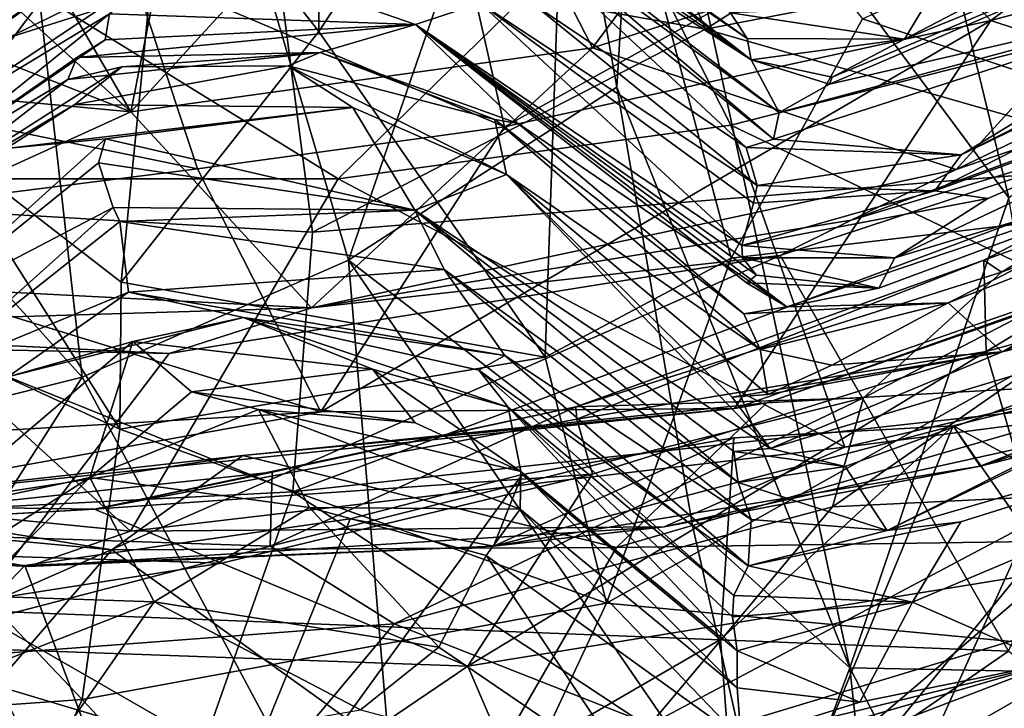
# Model space of a CAD drawing. Units: metres. Extents: x 27.94 to 31.76, y -1.25 to 2.8.
# Drawn here: x 29.89 to 30.14, y -0.09 to 0.09 of the extents above; entities that cross this region are included whole.
import ezdxf

# ---------------------------------------------------------------- set-up
doc = ezdxf.new("R2010")
doc.units = ezdxf.units.M

msp = doc.modelspace()

# ---------------------------------------------------------------- linework, layer by layer
at = {"layer": '1'}
for points in [[(29.97803, 1.63409, -24.12829), (28.99425, -1.04157, -24.06645), (28.20467, 0.3222, -24.07603)], [(28.99425, -1.04157, -24.06645), (29.97803, 1.63409, -24.12829), (30.33336, -0.12676, -24.09508)], [(30.85532, 0.38699, -24.10908), (30.33336, -0.12676, -24.09508), (29.97803, 1.63409, -24.12829)], [(29.80445, 0.10119, 24.63586), (29.90151, -0.00583, 24.54615), (29.85297, 0.4243, 24.73223)], [(29.85297, 0.4243, 24.73223), (29.90151, -0.00583, 24.54615), (29.97105, 0.02476, 24.5203)], [(29.85297, 0.4243, 24.73223), (29.97105, 0.02476, 24.5203), (30.02259, 0.1742, 24.53579)], [(29.86349, 0.0563, 10.27897), (29.88188, 0.22216, 10.14935), (29.90924, 0.21634, 10.19934)], [(29.86349, 0.0563, 10.27897), (29.90924, 0.21634, 10.19934), (29.9233, 0.13549, 10.28799)], [(30.04723, 0.17019, 24.53703), (30.14326, 0.04095, 24.53336), (30.10158, 0.21319, 24.61168)], [(30.30123, 0.16824, 24.64391), (30.10158, 0.21319, 24.61168), (30.14326, 0.04095, 24.53336)], [(29.9233, 0.13549, 10.28799), (29.96379, 0.20438, 10.24519), (29.96329, 0.08437, 10.33235)], [(29.96329, 0.08437, 10.33235), (29.96379, 0.20438, 10.24519), (30.02868, 0.18358, 10.25951)], [(29.96329, 0.08437, 10.33235), (30.02868, 0.18358, 10.25951), (30.02235, -0.00058, 10.36997)], [(30.07087, 0.02528, 10.33572), (30.02235, -0.00058, 10.36997), (30.02868, 0.18358, 10.25951)], [(30.07087, 0.02528, 10.33572), (30.02868, 0.18358, 10.25951), (30.10513, 0.08765, 10.27108)], [(30.11181, 0.11525, 8.50015), (30.25932, 0.17612, 8.50859), (30.13864, 0.08729, 8.58438)], [(30.13864, 0.08729, 8.58438), (30.25932, 0.17612, 8.50859), (30.2679, 0.12217, 8.61807)], [(29.97105, 0.02476, 24.5203), (30.04107, 0.06984, 24.47883), (30.02259, 0.1742, 24.53579)], [(30.02259, 0.1742, 24.53579), (30.04107, 0.06984, 24.47883), (30.04723, 0.17019, 24.53703)], [(30.04723, 0.17019, 24.53703), (30.04107, 0.06984, 24.47883), (30.10181, -0.08161, 24.39337)], [(30.04723, 0.17019, 24.53703), (30.10181, -0.08161, 24.39337), (30.14326, 0.04095, 24.53336)], [(29.8681, 0.1425, 9.69577), (29.91422, 0.06341, 9.60162), (29.93434, 0.16461, 9.65496)], [(29.93434, 0.16461, 9.65496), (29.91422, 0.06341, 9.60162), (29.99705, 0.1537, 9.63901)], [(30.20969, 0.13632, 9.60229), (30.12956, 0.04838, 9.54915), (30.36793, 0.16361, 9.53908)], [(30.36793, 0.16361, 9.53908), (30.12956, 0.04838, 9.54915), (30.24778, 0.08881, 9.50734)], [(30.23334, 0.04459, 10.3638), (30.10513, 0.08765, 10.27108), (30.26151, 0.15816, 10.2597)], [(29.6817, 0.15526, 9.70535), (29.75438, 0.0782, 9.61095), (29.91422, 0.06341, 9.60162)], [(29.83339, 0.13688, 9.70326), (29.6817, 0.15526, 9.70535), (29.91422, 0.06341, 9.60162)], [(29.99705, 0.1537, 9.63901), (29.91422, 0.06341, 9.60162), (30.03464, 0.08011, 9.60173)], [(30.00906, 0.12969, 3.37258), (30.07504, 0.08256, 3.32379), (29.97028, 0.15386, 3.60004)], [(29.97028, 0.15386, 3.60004), (30.07504, 0.08256, 3.32379), (30.07069, 0.08923, 3.4314)], [(29.99705, 0.1537, 9.63901), (30.03464, 0.08011, 9.60173), (30.07543, 0.13503, 9.66027)], [(30.13089, 0.05218, 2.19932), (30.12396, 0.04282, 1.9619), (30.33203, 0.14913, 2.09474)], [(30.12396, 0.04282, 1.9619), (30.23832, 0.08444, 1.80066), (30.33203, 0.14913, 2.09474)], [(30.27861, 0.12696, 2.44392), (30.13089, 0.05218, 2.19932), (30.33203, 0.14913, 2.09474)], [(29.83339, 0.13688, 9.70326), (29.91422, 0.06341, 9.60162), (29.8681, 0.1425, 9.69577)], [(30.07543, 0.13503, 9.66027), (30.03464, 0.08011, 9.60173), (30.20969, 0.13632, 9.60229)], [(30.20969, 0.13632, 9.60229), (30.03464, 0.08011, 9.60173), (30.12956, 0.04838, 9.54915)], [(29.91171, 0.01899, 10.33921), (29.86349, 0.0563, 10.27897), (29.9233, 0.13549, 10.28799)], [(29.91171, 0.01899, 10.33921), (29.9233, 0.13549, 10.28799), (29.96329, 0.08437, 10.33235)], [(30.04256, 0.13489, 21.82852), (29.95214, 0.10487, 21.78203), (30.06413, 0.08496, 21.727)], [(30.04256, 0.13489, 21.82852), (30.06413, 0.08496, 21.727), (30.133, 0.12881, 21.7795)], [(30.09721, 0.07251, 3.07147), (30.09654, 0.07061, 3.02904), (30.24713, 0.13542, 3.30984)], [(30.24713, 0.13542, 3.30984), (30.09654, 0.07061, 3.02904), (30.20091, 0.09483, 2.65981)], [(30.11605, 0.08235, 3.32607), (30.09721, 0.07251, 3.07147), (30.24713, 0.13542, 3.30984)], [(30.20349, 0.12793, 3.75909), (30.11605, 0.08235, 3.32607), (30.24713, 0.13542, 3.30984)], [(30.00549, 0.13032, 3.149), (30.00614, 0.12542, 2.94631), (30.07606, 0.07695, 3.10512)], [(30.00906, 0.12969, 3.37258), (30.00549, 0.13032, 3.149), (30.07606, 0.07695, 3.10512)], [(30.07504, 0.08256, 3.32379), (30.00906, 0.12969, 3.37258), (30.07606, 0.07695, 3.10512)], [(30.06413, 0.08496, 21.727), (30.20792, 0.11287, 21.71206), (30.133, 0.12881, 21.7795)], [(30.12138, 0.09119, 3.51057), (30.11605, 0.08235, 3.32607), (30.20349, 0.12793, 3.75909)], [(30.20091, 0.09483, 2.65981), (30.13089, 0.05218, 2.19932), (30.27861, 0.12696, 2.44392)], [(30.00614, 0.12542, 2.94631), (30.01099, 0.11893, 2.7696), (30.07606, 0.07695, 3.10512)], [(30.13864, 0.08729, 8.58438), (30.2679, 0.12217, 8.61807), (30.25394, 0.04926, 8.72026)], [(29.85929, 0.08921, 2.4471), (29.85761, 0.07963, 2.17759), (29.91728, 0.11943, 2.38153)], [(29.85761, 0.07963, 2.17759), (29.90122, 0.10043, 2.00877), (29.91728, 0.11943, 2.38153)], [(30.01099, 0.11893, 2.7696), (30.01591, 0.11263, 2.59383), (30.08337, 0.06323, 2.64897)], [(30.07606, 0.07695, 3.10512), (30.01099, 0.11893, 2.7696), (30.08337, 0.06323, 2.64897)], [(29.77123, 0.08155, 8.50307), (29.80956, 0.11641, 8.36296), (29.91439, 0.10093, 8.43126)], [(29.8626, 0.11124, 22.31992), (30.04157, 0.1175, 22.32192), (29.96835, 0.04591, 22.43448)], [(29.96835, 0.04591, 22.43448), (30.04157, 0.1175, 22.32192), (30.07077, 0.05992, 22.43109)], [(30.07077, 0.05992, 22.43109), (30.04157, 0.1175, 22.32192), (30.23534, 0.1019, 22.42985)], [(30.01173, 0.05952, 8.57762), (30.00062, 0.10859, 8.43822), (30.11181, 0.11525, 8.50015)], [(30.01173, 0.05952, 8.57762), (30.11181, 0.11525, 8.50015), (30.13864, 0.08729, 8.58438)], [(29.81332, 0.04594, 22.43877), (29.8626, 0.11124, 22.31992), (29.96835, 0.04591, 22.43448)], [(30.01591, 0.11263, 2.59383), (30.01578, 0.10922, 2.46932), (30.08192, 0.05628, 2.43598)], [(30.01591, 0.11263, 2.59383), (30.08192, 0.05628, 2.43598), (30.08337, 0.06323, 2.64897)], [(30.06413, 0.08496, 21.727), (30.18626, 0.05009, 21.64365), (30.20792, 0.11287, 21.71206)], [(30.01173, 0.05952, 8.57762), (29.91439, 0.10093, 8.43126), (30.00062, 0.10859, 8.43822)], [(30.01578, 0.10922, 2.46932), (30.01913, 0.09158, 2.09665), (30.07474, 0.05412, 2.28297)], [(30.08192, 0.05628, 2.43598), (30.01578, 0.10922, 2.46932), (30.07474, 0.05412, 2.28297)], [(29.86046, 0.07216, 1.92604), (29.85858, 0.05876, 1.58531), (29.93027, 0.10636, 1.87117)], [(29.93027, 0.10636, 1.87117), (29.85858, 0.05876, 1.58531), (29.90865, 0.08896, 1.61098)], [(29.86046, 0.07216, 1.92604), (29.93027, 0.10636, 1.87117), (29.90122, 0.10043, 2.00877)], [(29.93027, 0.10636, 1.87117), (29.90865, 0.08896, 1.61098), (29.98852, 0.08622, 1.47784)], [(29.93027, 0.10636, 1.87117), (29.98852, 0.08622, 1.47784), (30.0054, 0.09175, 1.85794)], [(29.83153, 0.09215, 21.75078), (29.7592, 0.0439, 21.66409), (29.95214, 0.10487, 21.78203)], [(29.7592, 0.0439, 21.66409), (29.96161, 0.03204, 21.66649), (29.95214, 0.10487, 21.78203)], [(29.95214, 0.10487, 21.78203), (29.96161, 0.03204, 21.66649), (30.06413, 0.08496, 21.727)], [(29.80445, 0.10119, 24.63586), (29.76491, -0.03996, 24.58576), (29.90151, -0.00583, 24.54615)], [(29.77123, 0.08155, 8.50307), (29.91439, 0.10093, 8.43126), (29.9316, 0.04852, 8.57849)], [(29.84751, 0.06418, 2.08021), (29.86046, 0.07216, 1.92604), (29.90122, 0.10043, 2.00877)], [(29.85761, 0.07963, 2.17759), (29.84751, 0.06418, 2.08021), (29.90122, 0.10043, 2.00877)], [(29.9316, 0.04852, 8.57849), (29.91439, 0.10093, 8.43126), (30.01173, 0.05952, 8.57762)], [(30.19868, -0.00133, 22.53439), (30.07077, 0.05992, 22.43109), (30.23534, 0.1019, 22.42985)], [(30.08192, 0.05628, 2.43598), (30.13089, 0.05218, 2.19932), (30.20091, 0.09483, 2.65981)], [(30.08337, 0.06323, 2.64897), (30.08192, 0.05628, 2.43598), (30.20091, 0.09483, 2.65981)], [(30.09654, 0.07061, 3.02904), (30.08337, 0.06323, 2.64897), (30.20091, 0.09483, 2.65981)], [(30.0054, 0.09175, 1.85794), (29.98852, 0.08622, 1.47784), (30.07365, 0.02858, 1.58881)], [(30.01913, 0.09158, 2.09665), (30.0054, 0.09175, 1.85794), (30.07765, 0.04417, 2.05334)], [(30.07664, 0.03957, 1.89261), (30.0054, 0.09175, 1.85794), (30.07365, 0.02858, 1.58881)], [(30.07765, 0.04417, 2.05334), (30.0054, 0.09175, 1.85794), (30.07664, 0.03957, 1.89261)], [(30.07474, 0.05412, 2.28297), (30.01913, 0.09158, 2.09665), (30.07765, 0.04417, 2.05334)], [(30.07069, 0.08923, 3.4314), (30.11605, 0.08235, 3.32607), (30.12138, 0.09119, 3.51057)], [(29.90865, 0.08896, 1.61098), (29.85691, 0.04745, 1.21252), (29.90757, 0.08225, 1.37443)], [(29.85858, 0.05876, 1.58531), (29.85691, 0.04745, 1.21252), (29.90865, 0.08896, 1.61098)], [(29.90865, 0.08896, 1.61098), (29.90757, 0.08225, 1.37443), (29.98852, 0.08622, 1.47784)], [(30.07069, 0.08923, 3.4314), (30.07504, 0.08256, 3.32379), (30.11605, 0.08235, 3.32607)], [(30.07087, 0.02528, 10.33572), (30.10513, 0.08765, 10.27108), (30.23334, 0.04459, 10.3638)], [(30.12956, 0.04838, 9.54915), (30.1022, 0.03519, 9.52264), (30.24778, 0.08881, 9.50734)], [(30.24778, 0.08881, 9.50734), (30.1022, 0.03519, 9.52264), (30.20773, 0.06684, 9.41907)], [(29.90757, 0.08225, 1.37443), (29.90011, 0.07764, 1.21018), (29.98852, 0.08622, 1.47784)], [(29.90011, 0.07764, 1.21018), (29.9636, 0.07887, 0.99867), (29.98852, 0.08622, 1.47784)], [(30.06413, 0.08496, 21.727), (29.96161, 0.03204, 21.66649), (30.18626, 0.05009, 21.64365)], [(29.98852, 0.08622, 1.47784), (29.9636, 0.07887, 0.99867), (30.01532, 0.06042, 0.96907)], [(29.96377, -0.01484, 8.68919), (30.01173, 0.05952, 8.57762), (30.13864, 0.08729, 8.58438)], [(29.96377, -0.01484, 8.68919), (30.13864, 0.08729, 8.58438), (30.07176, -0.014, 8.72661)], [(29.98852, 0.08622, 1.47784), (30.07749, 0.02078, 1.35797), (30.07382, 0.02535, 1.47479)], [(29.98852, 0.08622, 1.47784), (30.01532, 0.06042, 0.96907), (30.08542, 0.01254, 1.17262)], [(29.98852, 0.08622, 1.47784), (30.08542, 0.01254, 1.17262), (30.07485, 0.0188, 1.25215)], [(30.07749, 0.02078, 1.35797), (29.98852, 0.08622, 1.47784), (30.07485, 0.0188, 1.25215)], [(29.98852, 0.08622, 1.47784), (30.07382, 0.02535, 1.47479), (30.07365, 0.02858, 1.58881)], [(30.07176, -0.014, 8.72661), (30.13864, 0.08729, 8.58438), (30.25394, 0.04926, 8.72026)], [(29.90757, 0.08225, 1.37443), (29.85691, 0.04745, 1.21252), (29.90011, 0.07764, 1.21018)], [(29.91171, 0.01899, 10.33921), (29.96329, 0.08437, 10.33235), (30.02235, -0.00058, 10.36997)], [(30.07504, 0.08256, 3.32379), (30.07606, 0.07695, 3.10512), (30.11605, 0.08235, 3.32607)], [(30.07606, 0.07695, 3.10512), (30.09721, 0.07251, 3.07147), (30.11605, 0.08235, 3.32607)], [(30.13778, 0.04077, 1.75132), (30.11358, 0.02537, 1.51647), (30.23832, 0.08444, 1.80066)], [(30.11358, 0.02537, 1.51647), (30.2068, 0.05363, 1.3743), (30.23832, 0.08444, 1.80066)], [(30.12396, 0.04282, 1.9619), (30.13778, 0.04077, 1.75132), (30.23832, 0.08444, 1.80066)], [(29.80861, 0.03303, 8.60507), (29.77123, 0.08155, 8.50307), (29.9316, 0.04852, 8.57849)], [(29.91422, 0.06341, 9.60162), (29.9614, 0.01227, 9.54265), (30.03464, 0.08011, 9.60173)], [(30.03464, 0.08011, 9.60173), (29.9614, 0.01227, 9.54265), (30.12956, 0.04838, 9.54915)], [(29.75438, 0.0782, 9.61095), (29.81819, 0.01968, 9.55678), (29.91422, 0.06341, 9.60162)], [(29.90011, 0.07764, 1.21018), (29.85691, 0.04745, 1.21252), (29.89779, 0.07187, 1.03964)], [(29.90011, 0.07764, 1.21018), (29.89779, 0.07187, 1.03964), (29.9636, 0.07887, 0.99867)], [(29.89779, 0.07187, 1.03964), (29.91185, 0.07518, 0.93367), (29.9636, 0.07887, 0.99867)], [(29.91185, 0.07518, 0.93367), (29.95526, 0.07546, 0.78993), (29.9636, 0.07887, 0.99867)], [(29.9636, 0.07887, 0.99867), (29.95526, 0.07546, 0.78993), (30.00916, 0.06142, 0.81548)], [(29.9636, 0.07887, 0.99867), (30.00916, 0.06142, 0.81548), (30.01532, 0.06042, 0.96907)], [(30.14158, 0.00083, 0.44718), (30.26344, 0.03032, -0.1738), (30.32036, 0.07815, 0.16826)], [(30.14158, 0.00083, 0.44718), (30.32036, 0.07815, 0.16826), (30.24054, 0.05747, 0.87325)], [(29.91185, 0.07518, 0.93367), (29.85705, 0.04021, 0.87842), (29.89963, 0.06532, 0.74229)], [(29.89779, 0.07187, 1.03964), (29.85705, 0.04021, 0.87842), (29.91185, 0.07518, 0.93367)], [(29.91185, 0.07518, 0.93367), (29.89963, 0.06532, 0.74229), (29.95526, 0.07546, 0.78993)], [(29.89963, 0.06532, 0.74229), (29.97215, 0.06459, 0.56528), (29.95526, 0.07546, 0.78993)], [(29.95526, 0.07546, 0.78993), (29.97215, 0.06459, 0.56528), (30.01225, 0.04705, 0.45791)], [(29.95526, 0.07546, 0.78993), (30.01225, 0.04705, 0.45791), (30.00916, 0.06142, 0.81548)], [(30.07606, 0.07695, 3.10512), (30.09654, 0.07061, 3.02904), (30.09721, 0.07251, 3.07147)], [(30.07606, 0.07695, 3.10512), (30.08337, 0.06323, 2.64897), (30.09654, 0.07061, 3.02904)], [(29.85691, 0.04745, 1.21252), (29.85705, 0.04021, 0.87842), (29.89779, 0.07187, 1.03964)], [(29.97105, 0.02476, 24.5203), (30.06075, -0.04451, 24.41276), (30.04107, 0.06984, 24.47883)], [(30.04107, 0.06984, 24.47883), (30.06075, -0.04451, 24.41276), (30.10181, -0.08161, 24.39337)], [(30.20773, 0.06684, 9.41907), (30.08364, 0.02596, 9.41821), (30.14324, -0.0773, 9.36039)], [(30.1022, 0.03519, 9.52264), (30.08364, 0.02596, 9.41821), (30.20773, 0.06684, 9.41907)], [(29.85705, 0.04021, 0.87842), (29.8817, 0.05382, 0.58365), (29.89963, 0.06532, 0.74229)], [(29.89963, 0.06532, 0.74229), (29.8817, 0.05382, 0.58365), (29.97215, 0.06459, 0.56528)], [(29.8817, 0.05382, 0.58365), (29.9076, 0.05637, 0.38252), (29.97215, 0.06459, 0.56528)], [(29.9076, 0.05637, 0.38252), (29.98832, 0.03778, -0.03537), (29.97215, 0.06459, 0.56528)], [(29.97215, 0.06459, 0.56528), (29.98832, 0.03778, -0.03537), (30.01225, 0.04705, 0.45791)], [(30.11153, -0.04581, -0.52051), (30.27396, 0.00139, -1.01061), (30.34272, 0.06601, -0.45276)], [(30.26344, 0.03032, -0.1738), (30.11153, -0.04581, -0.52051), (30.34272, 0.06601, -0.45276)], [(29.91422, 0.06341, 9.60162), (29.81819, 0.01968, 9.55678), (29.9614, 0.01227, 9.54265)], [(30.21204, 0.06381, -9.32622), (30.13681, 0.02473, -9.344), (30.23845, 0.06118, -9.43431)], [(30.14142, 0.02155, -9.27239), (30.13681, 0.02473, -9.344), (30.21204, 0.06381, -9.32622)], [(30.14142, 0.02155, -9.27239), (30.21204, 0.06381, -9.32622), (30.23581, 0.05666, -9.21673)], [(29.96377, -0.01484, 8.68919), (29.9316, 0.04852, 8.57849), (30.01173, 0.05952, 8.57762)], [(29.96835, 0.04591, 22.43448), (30.07077, 0.05992, 22.43109), (30.10055, -0.02403, 22.53242)], [(30.01532, 0.06042, 0.96907), (30.00916, 0.06142, 0.81548), (30.07416, 0.01071, 0.92777)], [(30.00916, 0.06142, 0.81548), (30.07845, 0.00139, 0.69809), (30.07416, 0.01071, 0.92777)], [(30.00916, 0.06142, 0.81548), (30.01225, 0.04705, 0.45791), (30.07845, 0.00139, 0.69809)], [(30.01532, 0.06042, 0.96907), (30.07416, 0.01071, 0.92777), (30.08542, 0.01254, 1.17262)], [(30.10055, -0.02403, 22.53242), (30.07077, 0.05992, 22.43109), (30.19868, -0.00133, 22.53439)], [(30.13681, 0.02473, -9.344), (30.13742, 0.00091, -9.47327), (30.23845, 0.06118, -9.43431)], [(30.13742, 0.00091, -9.47327), (30.22547, 0.0252, -9.51263), (30.23845, 0.06118, -9.43431)], [(30.09729, -0.03964, -9.13406), (30.23581, 0.05666, -9.21673), (30.16295, -0.03642, -9.09416)], [(30.09729, -0.03964, -9.13406), (30.10537, -0.01123, -9.20068), (30.23581, 0.05666, -9.21673)], [(30.10537, -0.01123, -9.20068), (30.14142, 0.02155, -9.27239), (30.23581, 0.05666, -9.21673)], [(30.24054, 0.05747, 0.87325), (30.12745, 0.01356, 0.9118), (30.14158, 0.00083, 0.44718)], [(30.2068, 0.05363, 1.3743), (30.12745, 0.01356, 0.9118), (30.24054, 0.05747, 0.87325)], [(29.7748, 0.04338, 10.28422), (29.86349, 0.0563, 10.27897), (29.91137, -0.01934, 10.36006)], [(29.85798, 0.01152, 0.1289), (29.90582, 0.05012, 0.23087), (29.9076, 0.05637, 0.38252)], [(29.8817, 0.05382, 0.58365), (29.85798, 0.01152, 0.1289), (29.9076, 0.05637, 0.38252)], [(29.86349, 0.0563, 10.27897), (29.91171, 0.01899, 10.33921), (29.91137, -0.01934, 10.36006)], [(29.9076, 0.05637, 0.38252), (29.90582, 0.05012, 0.23087), (29.98832, 0.03778, -0.03537)], [(30.07474, 0.05412, 2.28297), (30.13089, 0.05218, 2.19932), (30.08192, 0.05628, 2.43598)], [(30.07474, 0.05412, 2.28297), (30.07765, 0.04417, 2.05334), (30.13089, 0.05218, 2.19932)], [(30.07765, 0.04417, 2.05334), (30.12396, 0.04282, 1.9619), (30.13089, 0.05218, 2.19932)], [(30.26273, 0.05146, 8.86639), (30.08019, -0.01251, 8.86608), (30.25394, 0.04926, 8.72026)], [(30.19334, -0.00613, 8.89186), (30.08019, -0.01251, 8.86608), (30.26273, 0.05146, 8.86639)], [(30.10939, 0.01743, 1.26979), (30.08542, 0.01254, 1.17262), (30.2068, 0.05363, 1.3743)], [(30.08542, 0.01254, 1.17262), (30.12745, 0.01356, 0.9118), (30.2068, 0.05363, 1.3743)], [(30.11358, 0.02537, 1.51647), (30.10939, 0.01743, 1.26979), (30.2068, 0.05363, 1.3743)], [(29.85798, 0.01152, 0.1289), (29.90964, 0.03845, -0.07272), (29.90582, 0.05012, 0.23087)], [(29.90582, 0.05012, 0.23087), (29.90964, 0.03845, -0.07272), (29.98832, 0.03778, -0.03537)], [(29.96161, 0.03204, 21.66649), (29.95653, -0.03576, 21.58957), (30.18626, 0.05009, 21.64365)], [(29.95653, -0.03576, 21.58957), (30.16279, -0.013, 21.58145), (30.18626, 0.05009, 21.64365)], [(30.08019, -0.01251, 8.86608), (30.07176, -0.014, 8.72661), (30.25394, 0.04926, 8.72026)], [(29.80861, 0.03303, 8.60507), (29.9316, 0.04852, 8.57849), (29.96377, -0.01484, 8.68919)], [(30.12956, 0.04838, 9.54915), (29.9614, 0.01227, 9.54265), (30.1022, 0.03519, 9.52264)], [(30.01225, 0.04705, 0.45791), (29.98832, 0.03778, -0.03537), (30.08101, -0.02442, 0.10768)], [(30.07113, -0.01105, 0.28517), (30.01225, 0.04705, 0.45791), (30.08101, -0.02442, 0.10768)], [(30.08045, -0.01033, 0.41607), (30.01225, 0.04705, 0.45791), (30.07113, -0.01105, 0.28517)], [(30.01225, 0.04705, 0.45791), (30.08045, -0.01033, 0.41607), (30.07845, 0.00139, 0.69809)], [(29.73513, -0.02817, 22.53609), (29.81332, 0.04594, 22.43877), (29.91418, -0.04598, 22.53895)], [(29.7592, 0.0439, 21.66409), (29.74635, -0.04654, 21.56266), (29.95653, -0.03576, 21.58957)], [(29.7592, 0.0439, 21.66409), (29.95653, -0.03576, 21.58957), (29.96161, 0.03204, 21.66649)], [(29.81332, 0.04594, 22.43877), (29.96835, 0.04591, 22.43448), (29.91418, -0.04598, 22.53895)], [(29.91418, -0.04598, 22.53895), (29.96835, 0.04591, 22.43448), (30.10055, -0.02403, 22.53242)], [(30.07087, 0.02528, 10.33572), (30.23334, 0.04459, 10.3638), (30.03836, -0.0648, 10.41519)], [(30.03836, -0.0648, 10.41519), (30.23334, 0.04459, 10.3638), (30.1817, -0.07831, 10.45769)], [(30.07765, 0.04417, 2.05334), (30.07664, 0.03957, 1.89261), (30.12396, 0.04282, 1.9619)], [(29.72536, -0.10248, 10.44807), (29.7748, 0.04338, 10.28422), (29.90156, -0.0899, 10.42527)], [(29.90156, -0.0899, 10.42527), (29.7748, 0.04338, 10.28422), (29.91137, -0.01934, 10.36006)], [(30.07664, 0.03957, 1.89261), (30.07365, 0.02858, 1.58881), (30.12396, 0.04282, 1.9619)], [(30.07365, 0.02858, 1.58881), (30.13778, 0.04077, 1.75132), (30.12396, 0.04282, 1.9619)], [(30.07365, 0.02858, 1.58881), (30.11358, 0.02537, 1.51647), (30.13778, 0.04077, 1.75132)], [(30.10181, -0.08161, 24.39337), (30.16368, -0.08284, 24.44832), (30.14326, 0.04095, 24.53336)], [(29.85798, 0.01152, 0.1289), (29.86044, -0.00551, -0.44615), (29.90964, 0.03845, -0.07272)], [(29.86044, -0.00551, -0.44615), (29.91139, 0.03481, -0.25069), (29.90964, 0.03845, -0.07272)], [(29.90964, 0.03845, -0.07272), (29.91139, 0.03481, -0.25069), (29.98832, 0.03778, -0.03537)], [(29.91139, 0.03481, -0.25069), (29.99601, 0.02229, -0.4483), (29.98832, 0.03778, -0.03537)], [(29.98832, 0.03778, -0.03537), (29.99601, 0.02229, -0.4483), (30.07268, -0.03327, -0.29638)], [(29.98832, 0.03778, -0.03537), (30.07151, -0.02523, -0.07355), (30.08101, -0.02442, 0.10768)], [(29.98832, 0.03778, -0.03537), (30.07268, -0.03327, -0.29638), (30.07151, -0.02523, -0.07355)], [(29.86044, -0.00551, -0.44615), (29.91361, 0.01633, -0.6982), (29.91139, 0.03481, -0.25069)], [(29.91139, 0.03481, -0.25069), (29.91361, 0.01633, -0.6982), (29.99601, 0.02229, -0.4483)], [(30.1022, 0.03519, 9.52264), (29.9614, 0.01227, 9.54265), (30.08364, 0.02596, 9.41821)], [(29.8205, -0.0232, 8.69812), (29.80861, 0.03303, 8.60507), (29.96377, -0.01484, 8.68919)], [(30.22203, 0.00469, 22.75741), (30.13584, -0.02903, 22.68482), (30.32701, 0.03296, 22.70174)], [(30.13584, -0.02903, 22.68482), (30.2143, -0.00925, 22.58218), (30.32701, 0.03296, 22.70174)], [(30.07365, 0.02858, 1.58881), (30.07382, 0.02535, 1.47479), (30.11358, 0.02537, 1.51647)], [(30.08101, -0.02442, 0.10768), (30.10064, -0.02913, -0.10071), (30.26344, 0.03032, -0.1738)], [(30.08101, -0.02442, 0.10768), (30.26344, 0.03032, -0.1738), (30.14158, 0.00083, 0.44718)], [(30.10064, -0.02913, -0.10071), (30.11153, -0.04581, -0.52051), (30.26344, 0.03032, -0.1738)], [(29.9242, 0.00041, 9.41887), (29.87303, -0.06669, 9.39066), (30.08364, 0.02596, 9.41821)], [(30.08364, 0.02596, 9.41821), (29.87303, -0.06669, 9.39066), (30.14324, -0.0773, 9.36039)], [(29.9614, 0.01227, 9.54265), (29.9242, 0.00041, 9.41887), (30.08364, 0.02596, 9.41821)], [(29.90151, -0.00583, 24.54615), (29.98678, -0.16473, 24.40062), (29.97105, 0.02476, 24.5203)], [(29.98678, -0.16473, 24.40062), (30.0815, -0.1361, 24.33916), (29.97105, 0.02476, 24.5203)], [(29.97105, 0.02476, 24.5203), (30.0815, -0.1361, 24.33916), (30.06075, -0.04451, 24.41276)], [(30.02235, -0.00058, 10.36997), (30.07087, 0.02528, 10.33572), (30.03836, -0.0648, 10.41519)], [(30.0303, -0.01354, -9.29393), (30.03062, -0.01676, -9.38945), (30.13681, 0.02473, -9.344)], [(30.14142, 0.02155, -9.27239), (30.0303, -0.01354, -9.29393), (30.13681, 0.02473, -9.344)], [(30.13681, 0.02473, -9.344), (30.03062, -0.01676, -9.38945), (30.13742, 0.00091, -9.47327)], [(30.11358, 0.02537, 1.51647), (30.07382, 0.02535, 1.47479), (30.10939, 0.01743, 1.26979)], [(30.07382, 0.02535, 1.47479), (30.07749, 0.02078, 1.35797), (30.10939, 0.01743, 1.26979)], [(30.13742, 0.00091, -9.47327), (30.15395, -0.05663, -9.58726), (30.22547, 0.0252, -9.51263)], [(29.91361, 0.01633, -0.6982), (30.01179, -0.00019, -0.72922), (29.99601, 0.02229, -0.4483)], [(30.07268, -0.03327, -0.29638), (29.99601, 0.02229, -0.4483), (30.0761, -0.04298, -0.46802)], [(29.99601, 0.02229, -0.4483), (30.01179, -0.00019, -0.72922), (30.0761, -0.04298, -0.46802)], [(30.0303, -0.01354, -9.29393), (30.14142, 0.02155, -9.27239), (30.10537, -0.01123, -9.20068)], [(30.07749, 0.02078, 1.35797), (30.07485, 0.0188, 1.25215), (30.10939, 0.01743, 1.26979)], [(29.81819, 0.01968, 9.55678), (29.78743, 0.00706, 9.51465), (29.9614, 0.01227, 9.54265)], [(29.91137, -0.01934, 10.36006), (29.91171, 0.01899, 10.33921), (30.02235, -0.00058, 10.36997)], [(30.10939, 0.01743, 1.26979), (30.07485, 0.0188, 1.25215), (30.08542, 0.01254, 1.17262)], [(29.86044, -0.00551, -0.44615), (29.88212, -0.00573, -0.86871), (29.91361, 0.01633, -0.6982)], [(29.91361, 0.01633, -0.6982), (29.88212, -0.00573, -0.86871), (29.94367, 0.00972, -0.84257)], [(29.91361, 0.01633, -0.6982), (29.94367, 0.00972, -0.84257), (30.01179, -0.00019, -0.72922)], [(30.07416, 0.01071, 0.92777), (30.07845, 0.00139, 0.69809), (30.12745, 0.01356, 0.9118)], [(30.08542, 0.01254, 1.17262), (30.07416, 0.01071, 0.92777), (30.12745, 0.01356, 0.9118)], [(30.07845, 0.00139, 0.69809), (30.09709, -0.00266, 0.62115), (30.12745, 0.01356, 0.9118)], [(30.12745, 0.01356, 0.9118), (30.09709, -0.00266, 0.62115), (30.14158, 0.00083, 0.44718)], [(29.78743, 0.00706, 9.51465), (29.9242, 0.00041, 9.41887), (29.9614, 0.01227, 9.54265)], [(29.88212, -0.00573, -0.86871), (29.91478, 0.00353, -1.00095), (29.94367, 0.00972, -0.84257)], [(29.94367, 0.00972, -0.84257), (29.91478, 0.00353, -1.00095), (29.97732, -0.0037, -1.12356)], [(29.94367, 0.00972, -0.84257), (29.97732, -0.0037, -1.12356), (30.01265, -0.01366, -1.04518)], [(29.94367, 0.00972, -0.84257), (30.01265, -0.01366, -1.04518), (30.00502, -0.004, -0.85312)], [(29.94367, 0.00972, -0.84257), (30.00502, -0.004, -0.85312), (30.01179, -0.00019, -0.72922)], [(29.79768, 0.00306, 9.41922), (29.9242, 0.00041, 9.41887), (29.78743, 0.00706, 9.51465)], [(29.9242, 0.00041, 9.41887), (29.79768, 0.00306, 9.41922), (29.87303, -0.06669, 9.39066)], [(29.88212, -0.00573, -0.86871), (29.8628, -0.04078, -1.26294), (29.91478, 0.00353, -1.00095)], [(29.91478, 0.00353, -1.00095), (29.8628, -0.04078, -1.26294), (29.90354, -0.03203, -1.59209)], [(29.91478, 0.00353, -1.00095), (29.90354, -0.03203, -1.59209), (29.93006, -0.00967, -1.26153)], [(29.91478, 0.00353, -1.00095), (29.93006, -0.00967, -1.26153), (29.97732, -0.0037, -1.12356)], [(30.22203, 0.00469, 22.75741), (30.12877, -0.01847, 22.81146), (30.13584, -0.02903, 22.68482)], [(30.12877, -0.01847, 22.81146), (30.22203, 0.00469, 22.75741), (30.28652, -0.10401, 22.83991)], [(30.03466, -0.03109, -9.46986), (30.0022, -0.08123, -9.5562), (30.13742, 0.00091, -9.47327)], [(30.13742, 0.00091, -9.47327), (30.0022, -0.08123, -9.5562), (30.15395, -0.05663, -9.58726)], [(30.03062, -0.01676, -9.38945), (30.03466, -0.03109, -9.46986), (30.13742, 0.00091, -9.47327)], [(30.07113, -0.01105, 0.28517), (30.08101, -0.02442, 0.10768), (30.14158, 0.00083, 0.44718)], [(30.08045, -0.01033, 0.41607), (30.07113, -0.01105, 0.28517), (30.14158, 0.00083, 0.44718)], [(30.09709, -0.00266, 0.62115), (30.07845, 0.00139, 0.69809), (30.08045, -0.01033, 0.41607)], [(30.09709, -0.00266, 0.62115), (30.08045, -0.01033, 0.41607), (30.14158, 0.00083, 0.44718)], [(30.13073, -0.04356, -0.67706), (30.27396, 0.00139, -1.01061), (30.11153, -0.04581, -0.52051)], [(30.13073, -0.04356, -0.67706), (30.11817, -0.06454, -1.05854), (30.27396, 0.00139, -1.01061)], [(30.11817, -0.06454, -1.05854), (30.1545, -0.08046, -1.61882), (30.27396, 0.00139, -1.01061)], [(29.91137, -0.01934, 10.36006), (30.02235, -0.00058, 10.36997), (30.03836, -0.0648, 10.41519)], [(30.07532, -0.055, -0.75221), (30.01179, -0.00019, -0.72922), (30.00502, -0.004, -0.85312)], [(30.0761, -0.04298, -0.46802), (30.01179, -0.00019, -0.72922), (30.07532, -0.055, -0.75221)], [(30.2143, -0.00925, 22.58218), (30.10055, -0.02403, 22.53242), (30.19868, -0.00133, 22.53439)], [(29.97732, -0.0037, -1.12356), (29.93006, -0.00967, -1.26153), (29.98838, -0.01771, -1.26608)], [(29.97732, -0.0037, -1.12356), (29.98838, -0.01771, -1.26608), (30.016, -0.03042, -1.31258)], [(29.97732, -0.0037, -1.12356), (30.016, -0.03042, -1.31258), (30.01265, -0.01366, -1.04518)], [(30.00502, -0.004, -0.85312), (30.01265, -0.01366, -1.04518), (30.07158, -0.06279, -0.9202)], [(30.00502, -0.004, -0.85312), (30.07158, -0.06279, -0.9202), (30.07532, -0.055, -0.75221)], [(29.76491, -0.03996, 24.58576), (29.7789, -0.19851, 24.48628), (29.90151, -0.00583, 24.54615)], [(29.90151, -0.00583, 24.54615), (29.7789, -0.19851, 24.48628), (29.98678, -0.16473, 24.40062)], [(30.04091, -0.05025, 8.89401), (30.19334, -0.00613, 8.89186), (30.23373, -0.04751, 8.92678)], [(30.04091, -0.05025, 8.89401), (30.08019, -0.01251, 8.86608), (30.19334, -0.00613, 8.89186)], [(29.93006, -0.00967, -1.26153), (29.90354, -0.03203, -1.59209), (29.94753, -0.01424, -1.45185)], [(29.93006, -0.00967, -1.26153), (29.94753, -0.01424, -1.45185), (29.98838, -0.01771, -1.26608)], [(30.13584, -0.02903, 22.68482), (30.05334, -0.04487, 22.578), (30.2143, -0.00925, 22.58218)], [(30.05334, -0.04487, 22.578), (30.10055, -0.02403, 22.53242), (30.2143, -0.00925, 22.58218)], [(29.94347, -0.02623, 8.85668), (30.07176, -0.014, 8.72661), (30.08019, -0.01251, 8.86608)], [(29.94347, -0.02623, 8.85668), (30.08019, -0.01251, 8.86608), (30.04091, -0.05025, 8.89401)], [(29.98294, -0.07021, -9.13391), (29.95061, -0.04992, -9.20464), (30.10537, -0.01123, -9.20068)], [(29.95061, -0.04992, -9.20464), (30.0303, -0.01354, -9.29393), (30.10537, -0.01123, -9.20068)], [(30.09729, -0.03964, -9.13406), (29.98294, -0.07021, -9.13391), (30.10537, -0.01123, -9.20068)], [(29.82884, -0.03911, 8.7428), (29.8205, -0.0232, 8.69812), (29.96377, -0.01484, 8.68919)], [(29.94347, -0.02623, 8.85668), (29.82884, -0.03911, 8.7428), (30.07176, -0.014, 8.72661)], [(29.82884, -0.03911, 8.7428), (29.96377, -0.01484, 8.68919), (30.07176, -0.014, 8.72661)], [(29.90354, -0.03203, -1.59209), (29.96086, -0.0398, -1.69756), (29.94753, -0.01424, -1.45185)], [(29.90478, -0.04026, -9.39868), (30.03062, -0.01676, -9.38945), (30.0303, -0.01354, -9.29393)], [(29.95112, -0.03059, -9.30897), (29.90478, -0.04026, -9.39868), (30.0303, -0.01354, -9.29393)], [(29.94753, -0.01424, -1.45185), (29.96086, -0.0398, -1.69756), (30.01581, -0.04029, -1.5581)], [(29.94753, -0.01424, -1.45185), (30.01581, -0.04029, -1.5581), (30.016, -0.03042, -1.31258)], [(29.98838, -0.01771, -1.26608), (29.94753, -0.01424, -1.45185), (30.016, -0.03042, -1.31258)], [(29.95061, -0.04992, -9.20464), (29.95112, -0.03059, -9.30897), (30.0303, -0.01354, -9.29393)], [(29.95653, -0.03576, 21.58957), (30.10755, -0.1356, 21.48154), (30.16279, -0.013, 21.58145)], [(30.01265, -0.01366, -1.04518), (30.016, -0.03042, -1.31258), (30.07239, -0.07718, -1.20817)], [(30.01265, -0.01366, -1.04518), (30.07239, -0.07718, -1.20817), (30.07119, -0.06835, -1.06387)], [(30.07158, -0.06279, -0.9202), (30.01265, -0.01366, -1.04518), (30.07119, -0.06835, -1.06387)], [(30.16279, -0.013, 21.58145), (30.10755, -0.1356, 21.48154), (30.2416, -0.11094, 21.47547)], [(30.03062, -0.01676, -9.38945), (29.90478, -0.04026, -9.39868), (30.03466, -0.03109, -9.46986)], [(29.90156, -0.0899, 10.42527), (29.91137, -0.01934, 10.36006), (30.03836, -0.0648, 10.41519)], [(30.12877, -0.01847, 22.81146), (30.00889, -0.04989, 22.723), (30.13584, -0.02903, 22.68482)], [(30.07157, -0.02163, 22.8559), (30.00889, -0.04989, 22.723), (30.12877, -0.01847, 22.81146)], [(30.0739, -0.15148, 23.009), (30.06804, -0.07428, 22.9222), (30.12877, -0.01847, 22.81146)], [(30.06804, -0.07428, 22.9222), (30.07157, -0.02163, 22.8559), (30.12877, -0.01847, 22.81146)], [(30.0739, -0.15148, 23.009), (30.12877, -0.01847, 22.81146), (30.23029, -0.16515, 22.927)], [(30.28652, -0.10401, 22.83991), (30.23029, -0.16515, 22.927), (30.12877, -0.01847, 22.81146)], [(30.07157, -0.02163, 22.8559), (30.01635, -0.0312, 22.82033), (30.00889, -0.04989, 22.723)], [(30.06804, -0.07428, 22.9222), (30.01635, -0.0312, 22.82033), (30.07157, -0.02163, 22.8559)], [(29.91418, -0.04598, 22.53895), (30.10055, -0.02403, 22.53242), (30.05334, -0.04487, 22.578)], [(30.08101, -0.02442, 0.10768), (30.07151, -0.02523, -0.07355), (30.10064, -0.02913, -0.10071)], [(30.07151, -0.02523, -0.07355), (30.07268, -0.03327, -0.29638), (30.10064, -0.02913, -0.10071)], [(29.70241, -0.03339, 22.58338), (29.73513, -0.02817, 22.53609), (29.88749, -0.05522, 22.57145)], [(29.73513, -0.02817, 22.53609), (29.91418, -0.04598, 22.53895), (29.88749, -0.05522, 22.57145)], [(29.84784, -0.04096, 8.8681), (29.82884, -0.03911, 8.7428), (29.94347, -0.02623, 8.85668)], [(29.84784, -0.04096, 8.8681), (29.94347, -0.02623, 8.85668), (29.90924, -0.05085, 8.88403)], [(29.90924, -0.05085, 8.88403), (29.94347, -0.02623, 8.85668), (30.04091, -0.05025, 8.89401)], [(29.95061, -0.04992, -9.20464), (29.81422, -0.04532, -9.27327), (29.95112, -0.03059, -9.30897)], [(29.95112, -0.03059, -9.30897), (29.81422, -0.04532, -9.27327), (29.90478, -0.04026, -9.39868)], [(30.13584, -0.02903, 22.68482), (30.00889, -0.04989, 22.723), (30.05334, -0.04487, 22.578)], [(30.016, -0.03042, -1.31258), (30.01581, -0.04029, -1.5581), (30.07241, -0.08683, -1.4119)], [(30.07239, -0.07718, -1.20817), (30.016, -0.03042, -1.31258), (30.07241, -0.08683, -1.4119)], [(30.10064, -0.02913, -0.10071), (30.07268, -0.03327, -0.29638), (30.11153, -0.04581, -0.52051)], [(29.79589, -0.05026, 22.70443), (29.70241, -0.03339, 22.58338), (29.88749, -0.05522, 22.57145)], [(29.8628, -0.04078, -1.26294), (29.87734, -0.04857, -1.61006), (29.90354, -0.03203, -1.59209)], [(29.87734, -0.04857, -1.61006), (29.87301, -0.06287, -1.69889), (29.90354, -0.03203, -1.59209)], [(29.90354, -0.03203, -1.59209), (29.87301, -0.06287, -1.69889), (29.92033, -0.06441, -1.80405)], [(29.90354, -0.03203, -1.59209), (29.92033, -0.06441, -1.80405), (29.96086, -0.0398, -1.69756)], [(29.90478, -0.04026, -9.39868), (29.93789, -0.05435, -9.47732), (30.03466, -0.03109, -9.46986)], [(29.92494, -0.15741, 22.87236), (29.97143, -0.04279, 22.79551), (30.01635, -0.0312, 22.82033)], [(29.92494, -0.15741, 22.87236), (30.01635, -0.0312, 22.82033), (30.06804, -0.07428, 22.9222)], [(29.93789, -0.05435, -9.47732), (30.0022, -0.08123, -9.5562), (30.03466, -0.03109, -9.46986)], [(30.01635, -0.0312, 22.82033), (29.97143, -0.04279, 22.79551), (30.00889, -0.04989, 22.723)], [(30.07268, -0.03327, -0.29638), (30.0761, -0.04298, -0.46802), (30.11153, -0.04581, -0.52051)], [(29.74622, -0.03566, 8.87661), (29.84784, -0.04096, 8.8681), (29.90924, -0.05085, 8.88403)], [(29.74622, -0.03566, 8.87661), (29.90924, -0.05085, 8.88403), (29.83026, -0.14275, 8.94898)], [(29.74635, -0.04654, 21.56266), (29.93302, -0.1024, 21.52332), (29.95653, -0.03576, 21.58957)], [(29.95653, -0.03576, 21.58957), (29.93302, -0.1024, 21.52332), (30.10755, -0.1356, 21.48154)], [(29.75857, -0.0382, -9.37707), (29.75707, -0.04857, -9.43956), (29.90478, -0.04026, -9.39868)], [(29.81422, -0.04532, -9.27327), (29.75857, -0.0382, -9.37707), (29.90478, -0.04026, -9.39868)], [(30.0497, -0.09644, -9.05923), (30.09729, -0.03964, -9.13406), (30.16295, -0.03642, -9.09416)], [(30.0497, -0.09644, -9.05923), (30.16295, -0.03642, -9.09416), (30.09598, -0.11833, -9.01299)], [(30.09598, -0.11833, -9.01299), (30.16295, -0.03642, -9.09416), (30.21466, -0.05017, -9.03703)], [(29.90478, -0.04026, -9.39868), (29.75707, -0.04857, -9.43956), (29.93789, -0.05435, -9.47732)], [(29.96086, -0.0398, -1.69756), (29.92033, -0.06441, -1.80405), (29.99458, -0.07629, -1.82298)], [(29.96086, -0.0398, -1.69756), (30.00696, -0.0523, -1.68599), (30.01581, -0.04029, -1.5581)], [(30.00696, -0.0523, -1.68599), (29.96086, -0.0398, -1.69756), (29.99458, -0.07629, -1.82298)], [(30.0497, -0.09644, -9.05923), (29.98294, -0.07021, -9.13391), (30.09729, -0.03964, -9.13406)], [(30.01581, -0.04029, -1.5581), (30.00696, -0.0523, -1.68599), (30.07344, -0.1003, -1.61746)], [(30.07241, -0.08683, -1.4119), (30.01581, -0.04029, -1.5581), (30.07344, -0.1003, -1.61746)], [(29.92494, -0.15741, 22.87236), (29.88658, -0.05492, 22.75043), (29.97143, -0.04279, 22.79551)], [(29.97143, -0.04279, 22.79551), (29.88658, -0.05492, 22.75043), (30.00889, -0.04989, 22.723)], [(30.0761, -0.04298, -0.46802), (30.07532, -0.055, -0.75221), (30.11153, -0.04581, -0.52051)], [(30.11153, -0.04581, -0.52051), (30.07532, -0.055, -0.75221), (30.13073, -0.04356, -0.67706)], [(30.07532, -0.055, -0.75221), (30.11817, -0.06454, -1.05854), (30.13073, -0.04356, -0.67706)], [(29.82729, -0.08191, -9.1396), (29.81422, -0.04532, -9.27327), (29.95061, -0.04992, -9.20464)], [(29.88749, -0.05522, 22.57145), (29.91418, -0.04598, 22.53895), (30.05334, -0.04487, 22.578)], [(30.00889, -0.04989, 22.723), (29.88749, -0.05522, 22.57145), (30.05334, -0.04487, 22.578)], [(30.06075, -0.04451, 24.41276), (30.0815, -0.1361, 24.33916), (30.10181, -0.08161, 24.39337)], [(29.74635, -0.04654, 21.56266), (29.82184, -0.1687, 21.46371), (29.93302, -0.1024, 21.52332)], [(29.75707, -0.04857, -9.43956), (29.81004, -0.07432, -9.51101), (29.93789, -0.05435, -9.47732)], [(30.20926, -0.10469, 8.96696), (30.00207, -0.11758, 8.93352), (30.23373, -0.04751, 8.92678)], [(30.00207, -0.11758, 8.93352), (30.04091, -0.05025, 8.89401), (30.23373, -0.04751, 8.92678)], [(29.76979, -0.17715, 22.81665), (29.79589, -0.05026, 22.70443), (29.88658, -0.05492, 22.75043)], [(29.79589, -0.05026, 22.70443), (29.88749, -0.05522, 22.57145), (29.88658, -0.05492, 22.75043)], [(29.98294, -0.07021, -9.13391), (29.82729, -0.08191, -9.1396), (29.95061, -0.04992, -9.20464)], [(29.83026, -0.14275, 8.94898), (29.90924, -0.05085, 8.88403), (30.00207, -0.11758, 8.93352)], [(29.88658, -0.05492, 22.75043), (29.88749, -0.05522, 22.57145), (30.00889, -0.04989, 22.723)], [(30.00207, -0.11758, 8.93352), (29.90924, -0.05085, 8.88403), (30.04091, -0.05025, 8.89401)], [(30.23715, -0.14936, -8.92519), (30.09598, -0.11833, -9.01299), (30.21466, -0.05017, -9.03703)], [(30.00696, -0.0523, -1.68599), (29.99458, -0.07629, -1.82298), (30.04662, -0.11173, -1.85412)], [(30.00696, -0.0523, -1.68599), (30.04662, -0.11173, -1.85412), (30.07344, -0.1003, -1.61746)], [(29.92494, -0.15741, 22.87236), (29.76979, -0.17715, 22.81665), (29.88658, -0.05492, 22.75043)], [(29.93789, -0.05435, -9.47732), (29.81004, -0.07432, -9.51101), (30.0022, -0.08123, -9.5562)], [(30.07532, -0.055, -0.75221), (30.07158, -0.06279, -0.9202), (30.11817, -0.06454, -1.05854)], [(30.0022, -0.08123, -9.5562), (30.0351, -0.15801, -9.66051), (30.15395, -0.05663, -9.58726)], [(30.15395, -0.05663, -9.58726), (30.0351, -0.15801, -9.66051), (30.18517, -0.14501, -9.69112)], [(29.87301, -0.06287, -1.69889), (29.87693, -0.08137, -1.79186), (29.92033, -0.06441, -1.80405)], [(30.07158, -0.06279, -0.9202), (30.07119, -0.06835, -1.06387), (30.11817, -0.06454, -1.05854)], [(29.87303, -0.06669, 9.39066), (29.70809, -0.11524, 9.35108), (30.02883, -0.15638, 9.32151)], [(29.87303, -0.06669, 9.39066), (30.02883, -0.15638, 9.32151), (30.14324, -0.0773, 9.36039)], [(29.87693, -0.08137, -1.79186), (29.89071, -0.10711, -1.90378), (29.92033, -0.06441, -1.80405)], [(29.92033, -0.06441, -1.80405), (29.89071, -0.10711, -1.90378), (29.97414, -0.09257, -1.89429)], [(29.90156, -0.0899, 10.42527), (30.03836, -0.0648, 10.41519), (29.98506, -0.17885, 10.50425)], [(29.92033, -0.06441, -1.80405), (29.97414, -0.09257, -1.89429), (29.99458, -0.07629, -1.82298)], [(29.98506, -0.17885, 10.50425), (30.03836, -0.0648, 10.41519), (30.1817, -0.07831, 10.45769)], [(30.07119, -0.06835, -1.06387), (30.07239, -0.07718, -1.20817), (30.11817, -0.06454, -1.05854)], [(30.11817, -0.06454, -1.05854), (30.07239, -0.07718, -1.20817), (30.10438, -0.09064, -1.53409)], [(30.10438, -0.09064, -1.53409), (30.1545, -0.08046, -1.61882), (30.11817, -0.06454, -1.05854)], [(29.92777, -0.13608, -9.03281), (29.82729, -0.08191, -9.1396), (29.98294, -0.07021, -9.13391)], [(29.92777, -0.13608, -9.03281), (29.98294, -0.07021, -9.13391), (30.0497, -0.09644, -9.05923)], [(29.81004, -0.07432, -9.51101), (29.78162, -0.11187, -9.57847), (29.90531, -0.14688, -9.62584)], [(30.0022, -0.08123, -9.5562), (29.81004, -0.07432, -9.51101), (29.90531, -0.14688, -9.62584)], [(29.92494, -0.15741, 22.87236), (30.06804, -0.07428, 22.9222), (30.0739, -0.15148, 23.009)], [(30.1606, -0.14268, -5.14121), (30.11072, -0.17065, -5.2548), (30.25865, -0.07369, -5.1627)], [(30.11072, -0.17065, -5.2548), (30.26052, -0.08591, -5.27532), (30.25865, -0.07369, -5.1627)], [(29.99458, -0.07629, -1.82298), (29.97414, -0.09257, -1.89429), (30.04662, -0.11173, -1.85412)], [(29.98506, -0.17885, 10.50425), (30.1817, -0.07831, 10.45769), (30.05766, -0.28024, 10.58728)], [(30.14324, -0.0773, 9.36039), (30.02883, -0.15638, 9.32151), (30.21496, -0.13626, 9.29253)], [(30.05766, -0.28024, 10.58728), (30.1817, -0.07831, 10.45769), (30.25808, -0.2211, 10.58029)], [(30.07239, -0.07718, -1.20817), (30.07241, -0.08683, -1.4119), (30.10438, -0.09064, -1.53409)], [(29.79309, -0.14373, -9.02789), (29.82729, -0.08191, -9.1396), (29.92777, -0.13608, -9.03281)], [(29.87693, -0.08137, -1.79186), (29.82707, -0.13742, -1.82714), (29.89071, -0.10711, -1.90378)], [(30.0022, -0.08123, -9.5562), (29.90531, -0.14688, -9.62584), (30.0351, -0.15801, -9.66051)], [(30.04662, -0.11173, -1.85412), (30.04735, -0.12141, -1.93554), (30.1545, -0.08046, -1.61882)], [(30.07344, -0.1003, -1.61746), (30.04662, -0.11173, -1.85412), (30.1545, -0.08046, -1.61882)], [(30.1545, -0.08046, -1.61882), (30.04735, -0.12141, -1.93554), (30.16876, -0.09473, -2.05259)], [(30.10438, -0.09064, -1.53409), (30.07344, -0.1003, -1.61746), (30.1545, -0.08046, -1.61882)], [(30.0815, -0.1361, 24.33916), (30.11759, -0.22821, 24.24449), (30.10181, -0.08161, 24.39337)], [(30.10181, -0.08161, 24.39337), (30.11759, -0.22821, 24.24449), (30.16759, -0.20903, 24.32205)], [(30.16368, -0.08284, 24.44832), (30.10181, -0.08161, 24.39337), (30.16759, -0.20903, 24.32205)], [(30.0685, -0.20099, -5.36346), (30.16685, -0.18189, -5.47874), (30.26052, -0.08591, -5.27532)], [(30.11072, -0.17065, -5.2548), (30.0685, -0.20099, -5.36346), (30.26052, -0.08591, -5.27532)], [(30.07241, -0.08683, -1.4119), (30.07344, -0.1003, -1.61746), (30.10438, -0.09064, -1.53409)], [(29.80883, -0.29661, 10.59386), (29.72536, -0.10248, 10.44807), (29.90156, -0.0899, 10.42527)], [(29.80883, -0.29661, 10.59386), (29.90156, -0.0899, 10.42527), (29.98506, -0.17885, 10.50425)]]:
    msp.add_3dface(points, dxfattribs=at)

doc.saveas('drawing.dxf')
